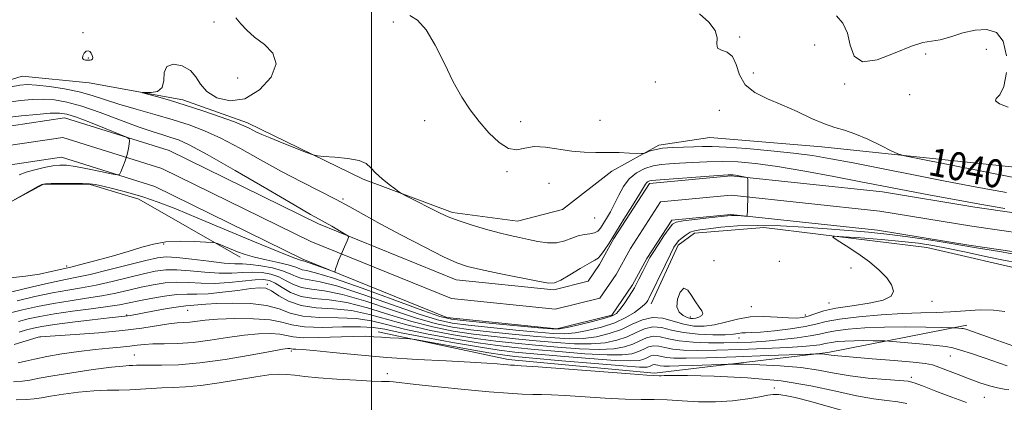
# Model space of a CAD drawing. Extents: x 2059800 to 2062700, y 317300 to 320200.
# Drawn here: x 2060400 to 2060680, y 318070 to 318179 of the extents above; entities that cross this region are included whole.
import ezdxf
from ezdxf.enums import TextEntityAlignment as Align

# ---------------------------------------------------------------- set-up
doc = ezdxf.new("R2010")
doc.units = 0
doc.header["$MEASUREMENT"] = 0
for name, color, linetype, lineweight in [('32000', 7, 'Continuous', 0), ('DTM HARD BREAKLINE', 7, 'Continuous', 0), ('DTM SPOT ELEVATION', 2, 'Continuous', 13), ('INDEX CONTOUR', 41, 'Continuous', 13), ('INDEX CONTOUR LABEL', 244, 'Continuous', 0), ('INTERMEDIATE CONTOUR', 44, 'Continuous', 0), ('INTERMEDIATE CONTOUR DEPRESSION', 44, 'Continuous', 0), ('STREAM - RIVER CENTERLINE', 11, 'Continuous', 0), ('STREAM - RIVER DOUBLE LINE', 5, 'Continuous', 0)]:
    doc.layers.add(name, color=color, linetype=linetype, lineweight=lineweight)
doc.styles.add('Style-ITALICS', font='ITALICS.shx')

msp = doc.modelspace()

# ---------------------------------------------------------------- linework, layer by layer
at = {"layer": '32000', "flags": 128}
msp.add_lwpolyline([(2060500, 317500), (2060500, 320000)], dxfattribs=at)
at = {"layer": 'DTM HARD BREAKLINE'}
for points in [[(2060323.23, 318135.94, 1032.97), (2060340.61, 318135.2, 1033.67), (2060350.48, 318136.84, 1034.13), (2060365.04, 318143.66, 1034.71), (2060384.3, 318157.96, 1034.71), (2060400.57, 318163.02, 1035.06), (2060419.68, 318161.1, 1035.52), (2060446.29, 318156.21, 1036.39), (2060464.77, 318149.66, 1036.34), (2060497.65, 318133.69, 1035.76), (2060523.06, 318124.18, 1036.34), (2060541.58, 318121.68, 1036.8), (2060554.36, 318125.04, 1037.9), (2060568.38, 318135.91, 1037.49), (2060581.78, 318143.32, 1038.25), (2060596.29, 318145.5, 1039.12), (2060628.14, 318142.87, 1039.17), (2060694.72, 318135.86, 1041.67), (2060713.21, 318130.47, 1041.9), (2060718.4, 318127.52, 1042.19)], [(2060579.61, 318098.14, 1036.51), (2060587.3, 318114.87, 1036.39), (2060591.97, 318118.3, 1036.51), (2060611.69, 318119.85, 1037.03), (2060658, 318114.19, 1039.41), (2060689.22, 318106.94, 1039.58), (2060720.93, 318089.83, 1042.65), (2060748.64, 318077.97, 1043.46), (2060768.26, 318069.09, 1043.23), (2060783.33, 318069.53, 1043.12), (2060799.59, 318073.43, 1042.48), (2060820.58, 318085.97, 1042.48), (2060822.97, 318093.49, 1042.65), (2060823.07, 318104.5, 1042.71), (2060815.08, 318117.32, 1042.3), (2060810.53, 318126.64, 1042.07), (2060811.74, 318131.26, 1041.78), (2060825.12, 318136.35, 1042.42), (2060861.1, 318141.8, 1044.04)], [(2060386.65, 318101.14, 1034.48), (2060392.61, 318118.47, 1032.34), (2060396.17, 318126.55, 1031.99), (2060406.65, 318132.25, 1032.05), (2060419.98, 318132.12, 1032.16), (2060433.85, 318127.93, 1032.57), (2060462.67, 318111.43, 1034.48)], [(2060501.87, 318090.19, 1047.46), (2060538.89, 318082.3, 1049.61), (2060580.58, 318078.42, 1049.78), (2060629.89, 318084.32, 1045.72), (2060669.38, 318092.06, 1041.61)]]:
    msp.add_polyline3d(points, dxfattribs=at)
at = {"layer": 'DTM SPOT ELEVATION'}
for p in [(2060455.22, 318178.42, 1035.45), (2060506.19, 318178.37, 1037.65), (2060417.94, 318175.39, 1034.25), (2060604.77, 318174.12, 1040.15), (2060626.1, 318171.87, 1041.44), (2060657.67, 318169.33, 1041.65), (2060674.96, 318170.65, 1040.55), (2060419.43, 318168.17, 1033.85), (2060608.64, 318163.92, 1040.57), (2060461.94, 318162.47, 1035.15), (2060580.79, 318161.29, 1039.7), (2060634.69, 318160.78, 1041.9), (2060653.2, 318157.7, 1041.73), (2060598.99, 318153.28, 1039.25), (2060515.12, 318150.31, 1037.55), (2060542.44, 318150.07, 1038.37), (2060565.04, 318150.43, 1038.83), (2060538.56, 318135.83, 1037.85), (2060550.55, 318132.43, 1037.25), (2060491.86, 318128.02, 1034.25), (2060563.56, 318122.54, 1037.35), (2060440.87, 318115.2, 1034.15), (2060597.45, 318110.41, 1037.61), (2060616.11, 318110.23, 1037.72), (2060413.32, 318108.91, 1033.65), (2060636.45, 318108.34, 1037.44), (2060470.39, 318103.68, 1041.65), (2060659.54, 318098.89, 1038.45), (2060447.73, 318096.31, 1044.85), (2060608.07, 318097.3, 1037.21), (2060630.21, 318098.36, 1037.25), (2060430.39, 318094.96, 1043.85), (2060590.77, 318094.36, 1035.55), (2060623.44, 318094.95, 1037.45), (2060405.66, 318088.69, 1046.05), (2060604.58, 318088.39, 1040.65), (2060432.5, 318083.53, 1049.15), (2060477.22, 318084.7, 1050.35), (2060664.75, 318083.26, 1044.85), (2060504.55, 318078.29, 1051.45), (2060653.6, 318077.16, 1047.65), (2060614.61, 318074.2, 1051.65), (2060674.44, 318071.51, 1046.85)]:
    msp.add_point(p, dxfattribs=at)
at = {"layer": 'INDEX CONTOUR'}
for points in [[(2060593.327, 318180.711, 1040), (2060595.967, 318178.354, 1040), (2060597.782, 318176.014, 1040), (2060598.35, 318173.881, 1040), (2060598.292, 318172.135, 1040), (2060598.493, 318170.953, 1040), (2060599.589, 318170.365, 1040), (2060601.213, 318169.821, 1040), (2060602.746, 318168.626, 1040), (2060603.785, 318166.32, 1040), (2060604.778, 318163.387, 1040), (2060606.38, 318160.55, 1040), (2060609.082, 318158.345, 1040), (2060612.686, 318156.569, 1040), (2060616.82, 318154.84, 1040), (2060621.122, 318152.893, 1040), (2060625.257, 318150.957, 1040), (2060628.895, 318149.381, 1040), (2060631.858, 318148.379, 1040), (2060634.562, 318147.609, 1040), (2060637.573, 318146.595, 1040), (2060641.226, 318145.023, 1040), (2060644.943, 318143.233, 1040), (2060647.915, 318141.732, 1040), (2060649.749, 318140.856, 1040), (2060651.718, 318140.28, 1040), (2060655.508, 318139.507, 1040), (2060682.781, 318134.157, 1040)], [(2060396.351, 318151.212, 1030), (2060400.312, 318151.665, 1030), (2060404.746, 318152.101, 1030), (2060408.615, 318152.415, 1030), (2060411.237, 318152.492, 1030), (2060413.352, 318152.171, 1030), (2060416.055, 318151.275, 1030), (2060420.055, 318149.747, 1030), (2060424.523, 318147.984, 1030), (2060428.244, 318146.495, 1030), (2060430.313, 318145.639, 1030), (2060431.062, 318145.149, 1030), (2060431.132, 318144.606, 1030), (2060431.046, 318143.673, 1030), (2060430.854, 318142.347, 1030), (2060430.485, 318140.707, 1030), (2060429.911, 318138.871, 1030), (2060429.266, 318137.115, 1030), (2060428.729, 318135.751, 1030), (2060428.341, 318135.023, 1030), (2060427.612, 318134.883, 1030), (2060425.915, 318135.21, 1030), (2060422.884, 318135.864, 1030), (2060419.188, 318136.632, 1030), (2060415.754, 318137.282, 1030), (2060413.254, 318137.625, 1030), (2060411.329, 318137.657, 1030), (2060409.364, 318137.417, 1030), (2060406.919, 318136.95, 1030), (2060404.241, 318136.324, 1030), (2060401.753, 318135.612, 1030), (2060399.763, 318134.858, 1030)], [(2060680.219, 318095.97, 1040), (2060677.031, 318096.375, 1040), (2060673.216, 318096.394, 1040), (2060669.027, 318096.138, 1040), (2060664.795, 318095.848, 1040), (2060660.704, 318095.699, 1040), (2060656.36, 318095.604, 1040), (2060651.224, 318095.413, 1040), (2060645.037, 318095.012, 1040), (2060638.647, 318094.441, 1040), (2060633.179, 318093.777, 1040), (2060629.381, 318093.086, 1040), (2060626.492, 318092.39, 1040), (2060623.372, 318091.702, 1040), (2060619.232, 318091.045, 1040), (2060614.691, 318090.487, 1040), (2060610.719, 318090.106, 1040), (2060608.042, 318089.945, 1040), (2060606.419, 318089.909, 1040), (2060605.365, 318089.861, 1040), (2060604.391, 318089.71, 1040), (2060602.998, 318089.507, 1040), (2060600.684, 318089.342, 1040), (2060597.155, 318089.303, 1040), (2060592.953, 318089.473, 1040), (2060588.836, 318089.934, 1040), (2060585.389, 318090.683, 1040), (2060582.538, 318091.378, 1040), (2060580.047, 318091.593, 1040), (2060577.692, 318091.037, 1040), (2060575.307, 318089.961, 1040), (2060572.737, 318088.754, 1040), (2060569.836, 318087.749, 1040), (2060566.462, 318087.055, 1040), (2060562.481, 318086.723, 1040), (2060557.805, 318086.777, 1040), (2060552.548, 318087.119, 1040), (2060546.875, 318087.619, 1040), (2060540.95, 318088.174, 1040), (2060534.935, 318088.794, 1040), (2060528.995, 318089.518, 1040), (2060523.226, 318090.398, 1040), (2060517.471, 318091.543, 1040), (2060511.506, 318093.077, 1040), (2060505.217, 318095.024, 1040), (2060498.919, 318097.002, 1040), (2060493.044, 318098.53, 1040), (2060487.932, 318099.297, 1040), (2060483.6, 318099.684, 1040), (2060479.979, 318100.238, 1040), (2060477, 318101.348, 1040), (2060474.581, 318102.748, 1040), (2060472.637, 318104.011, 1040), (2060471.014, 318104.793, 1040), (2060469.264, 318105.098, 1040), (2060466.87, 318105.016, 1040), (2060459.472, 318104.235, 1040), (2060455.351, 318103.977, 1040), (2060451.54, 318104.034, 1040), (2060448.011, 318104.231, 1040), (2060444.625, 318104.311, 1040), (2060441.262, 318104.074, 1040), (2060437.88, 318103.555, 1040), (2060434.461, 318102.845, 1040), (2060430.964, 318102.034, 1040), (2060427.283, 318101.197, 1040), (2060423.289, 318100.408, 1040), (2060418.909, 318099.713, 1040), (2060414.266, 318099.036, 1040), (2060409.543, 318098.275, 1040), (2060404.94, 318097.367, 1040), (2060400.754, 318096.411, 1040), (2060397.304, 318095.546, 1040)], [(2060652.31, 318069.759, 1050), (2060649.783, 318070.206, 1050), (2060646.684, 318070.575, 1050), (2060642.815, 318071.069, 1050), (2060638.022, 318071.921, 1050), (2060632.151, 318073.26, 1050), (2060625.062, 318074.805, 1050), (2060616.612, 318076.171, 1050), (2060606.967, 318077.06, 1050), (2060597.506, 318077.526, 1050), (2060589.917, 318077.708, 1050), (2060585.409, 318077.736, 1050), (2060583.302, 318077.685, 1050), (2060582.439, 318077.629, 1050), (2060581.859, 318077.617, 1050), (2060580.343, 318077.688, 1050), (2060578.387, 318077.812, 1050), (2060573.637, 318078.157, 1050), (2060547.411, 318080.164, 1050), (2060542.645, 318080.518, 1050), (2060540.665, 318080.651, 1050), (2060539.532, 318080.692, 1050), (2060538.781, 318080.738, 1050), (2060537.618, 318080.836, 1050), (2060535.806, 318081.002, 1050), (2060532.825, 318081.234, 1050), (2060528.084, 318081.523, 1050), (2060521.25, 318081.87, 1050), (2060513.021, 318082.308, 1050), (2060504.353, 318082.879, 1050), (2060496.142, 318083.592, 1050), (2060489.034, 318084.313, 1050), (2060483.613, 318084.877, 1050), (2060480.256, 318085.165, 1050), (2060478.51, 318085.252, 1050), (2060477.712, 318085.264, 1050), (2060477.289, 318085.301, 1050), (2060476.734, 318085.414, 1050), (2060476.197, 318085.408, 1050), (2060474.657, 318085.196, 1050), (2060471.251, 318084.597, 1050), (2060465.484, 318083.532, 1050), (2060458.336, 318082.298, 1050), (2060451.152, 318081.287, 1050), (2060445.054, 318080.788, 1050), (2060440.263, 318080.669, 1050), (2060436.775, 318080.696, 1050), (2060434.513, 318080.681, 1050), (2060433.112, 318080.624, 1050), (2060432.135, 318080.573, 1050), (2060431.093, 318080.543, 1050), (2060429.293, 318080.423, 1050), (2060425.992, 318080.069, 1050), (2060420.802, 318079.394, 1050), (2060414.772, 318078.53, 1050), (2060409.31, 318077.662, 1050), (2060405.46, 318076.947, 1050), (2060402.832, 318076.423, 1050), (2060400.672, 318076.097, 1050), (2060398.184, 318075.939, 1050)]]:
    msp.add_polyline3d(points, dxfattribs=at)
at = {"layer": 'INTERMEDIATE CONTOUR'}
for points in [[(2060510.943, 318180.23, 1038), (2060513.118, 318178.906, 1038), (2060515.589, 318176.224, 1038), (2060518.177, 318171.856, 1038), (2060520.773, 318166.555, 1038), (2060523.289, 318161.34, 1038), (2060525.676, 318156.999, 1038), (2060528.062, 318153.369, 1038), (2060530.612, 318150.054, 1038), (2060533.424, 318146.818, 1038), (2060536.305, 318144.065, 1038), (2060538.992, 318142.362, 1038), (2060541.331, 318142.044, 1038), (2060543.62, 318142.523, 1038), (2060546.264, 318142.98, 1038), (2060549.545, 318142.802, 1038), (2060556.99, 318141.596, 1038), (2060560.529, 318141.306, 1038), (2060563.894, 318141.255, 1038), (2060567.206, 318141.267, 1038), (2060570.495, 318141.205, 1038), (2060573.448, 318141.088, 1038), (2060576.892, 318140.921, 1038), (2060577.52, 318140.977, 1038), (2060578.082, 318141.19, 1038), (2060579.046, 318141.577, 1038), (2060580.579, 318142.037, 1038), (2060582.778, 318142.435, 1038), (2060585.643, 318142.672, 1038), (2060588.782, 318142.791, 1038), (2060591.708, 318142.865, 1038), (2060594.176, 318142.943, 1038), (2060596.923, 318142.948, 1038), (2060600.923, 318142.778, 1038), (2060606.782, 318142.362, 1038), (2060613.609, 318141.762, 1038), (2060620.142, 318141.074, 1038), (2060625.55, 318140.35, 1038), (2060630.74, 318139.466, 1038), (2060637.049, 318138.257, 1038), (2060663.286, 318133.121, 1038), (2060670.279, 318131.765, 1038), (2060675.877, 318130.703, 1038), (2060680.747, 318129.818, 1038)], [(2060632.299, 318180.152, 1042), (2060634.119, 318178.053, 1042), (2060635.427, 318175.245, 1042), (2060636.269, 318171.817, 1042), (2060637.403, 318168.712, 1042), (2060639.768, 318167.082, 1042), (2060643.932, 318167.672, 1042), (2060648.98, 318169.594, 1042), (2060653.628, 318171.549, 1042), (2060656.942, 318172.563, 1042), (2060659.396, 318172.95, 1042), (2060661.815, 318173.347, 1042), (2060664.829, 318174.211, 1042), (2060668.283, 318175.283, 1042), (2060671.826, 318176.127, 1042), (2060675.119, 318176.304, 1042), (2060677.868, 318175.382, 1042), (2060679.794, 318172.928, 1042), (2060680.692, 318168.805, 1042)], [(2060461.367, 318179.611, 1036), (2060462.828, 318177.938, 1036), (2060464.512, 318176.062, 1036), (2060466.728, 318174.067, 1036), (2060469.531, 318171.972, 1036), (2060471.983, 318169.545, 1036), (2060472.896, 318166.491, 1036), (2060471.434, 318162.733, 1036), (2060468.165, 318159.079, 1036), (2060464.007, 318156.556, 1036), (2060459.796, 318155.913, 1036), (2060456.033, 318156.797, 1036), (2060453.134, 318158.578, 1036), (2060451.319, 318160.682, 1036), (2060450.02, 318162.784, 1036), (2060448.469, 318164.613, 1036), (2060446.165, 318165.9, 1036), (2060443.661, 318166.378, 1036), (2060441.775, 318165.777, 1036), (2060441.044, 318164.011, 1036), (2060440.887, 318161.721, 1036), (2060440.441, 318159.731, 1036), (2060439.102, 318158.662, 1036), (2060437.283, 318158.328, 1036), (2060435.662, 318158.343, 1036), (2060434.819, 318158.365, 1036), (2060434.986, 318158.245, 1036), (2060436.307, 318157.879, 1036), (2060438.865, 318157.18, 1036), (2060442.502, 318156.142, 1036), (2060446.997, 318154.772, 1036), (2060452.043, 318153.122, 1036), (2060456.973, 318151.421, 1036), (2060461.028, 318149.941, 1036), (2060463.67, 318148.881, 1036), (2060465.231, 318148.156, 1036), (2060466.262, 318147.609, 1036), (2060467.296, 318147.081, 1036), (2060468.785, 318146.403, 1036), (2060471.164, 318145.406, 1036), (2060474.63, 318144.011, 1036), (2060481.567, 318141.272, 1036), (2060483.401, 318140.581, 1036), (2060484.678, 318140.288, 1036), (2060486.493, 318140.144, 1036), (2060489.584, 318139.924, 1036), (2060493.265, 318139.545, 1036), (2060496.496, 318138.945, 1036), (2060498.533, 318138.074, 1036), (2060499.832, 318136.917, 1036), (2060501.145, 318135.465, 1036), (2060503.007, 318133.768, 1036), (2060505.08, 318132.097, 1036), (2060506.802, 318130.782, 1036), (2060507.822, 318130.029, 1036), (2060508.599, 318129.548, 1036), (2060509.801, 318128.93, 1036), (2060519.544, 318123.991, 1036), (2060521.876, 318122.921, 1036), (2060524.721, 318121.828, 1036), (2060528.407, 318120.627, 1036), (2060532.488, 318119.426, 1036), (2060536.333, 318118.383, 1036), (2060539.477, 318117.607, 1036), (2060542.129, 318117.017, 1036), (2060544.664, 318116.483, 1036), (2060547.361, 318115.935, 1036), (2060550.11, 318115.544, 1036), (2060552.704, 318115.539, 1036), (2060554.987, 318116.052, 1036), (2060557.004, 318116.832, 1036), (2060558.853, 318117.529, 1036), (2060560.597, 318117.893, 1036), (2060562.164, 318118.072, 1036), (2060563.448, 318118.317, 1036), (2060564.394, 318118.835, 1036), (2060565.158, 318119.687, 1036), (2060565.948, 318120.891, 1036), (2060566.922, 318122.461, 1036), (2060568.037, 318124.373, 1036), (2060569.204, 318126.599, 1036), (2060570.375, 318129.065, 1036), (2060571.69, 318131.536, 1036), (2060573.332, 318133.733, 1036), (2060575.415, 318135.434, 1036), (2060577.768, 318136.643, 1036), (2060580.149, 318137.418, 1036), (2060582.415, 318137.836, 1036), (2060584.815, 318138.042, 1036), (2060587.693, 318138.197, 1036), (2060591.291, 318138.417, 1036), (2060595.421, 318138.631, 1036), (2060599.79, 318138.723, 1036), (2060604.259, 318138.579, 1036), (2060609.305, 318138.109, 1036), (2060615.56, 318137.226, 1036), (2060623.317, 318135.909, 1036), (2060631.529, 318134.404, 1036), (2060638.811, 318133.022, 1036), (2060659.052, 318129.121, 1036), (2060665.871, 318127.842, 1036), (2060673.132, 318126.526, 1036), (2060680.264, 318125.294, 1036)], [(2060680.677, 318164.06, 1042), (2060679.944, 318160.036, 1042), (2060678.766, 318157.714, 1042), (2060677.742, 318156.637, 1042), (2060677.546, 318155.99, 1042), (2060678.709, 318155.136, 1042), (2060681.157, 318154.172, 1042)], [(2060397.479, 318159.956, 1034), (2060399.953, 318160.453, 1034), (2060402.089, 318160.607, 1034), (2060404.706, 318160.45, 1034), (2060408.37, 318160.015, 1034), (2060412.654, 318159.347, 1034), (2060416.875, 318158.492, 1034), (2060420.57, 318157.487, 1034), (2060428.152, 318155.026, 1034), (2060433.042, 318153.571, 1034), (2060438.384, 318152.046, 1034), (2060443.559, 318150.544, 1034), (2060448.143, 318149.09, 1034), (2060452.494, 318147.442, 1034), (2060457.165, 318145.291, 1034), (2060462.55, 318142.443, 1034), (2060468.421, 318139.172, 1034), (2060474.391, 318135.865, 1034), (2060480.108, 318132.844, 1034), (2060489.938, 318127.815, 1034), (2060493.855, 318125.723, 1034), (2060497.769, 318123.566, 1034), (2060502.518, 318120.962, 1034), (2060508.584, 318117.709, 1034), (2060515.026, 318114.328, 1034), (2060520.546, 318111.521, 1034), (2060524.308, 318109.78, 1034), (2060527.307, 318108.759, 1034), (2060530.999, 318107.906, 1034), (2060536.34, 318106.805, 1034), (2060547.316, 318104.606, 1034), (2060550.338, 318104.062, 1034), (2060552.112, 318104.119, 1034), (2060553.854, 318104.9, 1034), (2060556.445, 318106.407, 1034), (2060559.426, 318108.2, 1034), (2060562.002, 318109.726, 1034), (2060563.597, 318110.609, 1034), (2060564.501, 318111.177, 1034), (2060565.225, 318111.932, 1034), (2060566.205, 318113.308, 1034), (2060567.598, 318115.455, 1034), (2060571.856, 318122.223, 1034), (2060574.289, 318126.12, 1034), (2060576.277, 318129.342, 1034), (2060578.006, 318132.236, 1034), (2060578.292, 318132.632, 1034), (2060578.587, 318132.873, 1034), (2060578.92, 318133.044, 1034), (2060579.257, 318133.153, 1034), (2060579.702, 318133.223, 1034), (2060580.911, 318133.32, 1034), (2060598.657, 318134.667, 1034), (2060601.464, 318134.848, 1034), (2060602.824, 318134.87, 1034), (2060603.628, 318134.775, 1034), (2060606.442, 318134.256, 1034), (2060606.909, 318134.107, 1034), (2060607.077, 318133.648, 1034), (2060607.095, 318132.49, 1034), (2060607.059, 318127.936, 1034), (2060607.027, 318125.73, 1034), (2060606.985, 318124.324, 1034), (2060606.942, 318123.601, 1034), (2060606.907, 318123.288, 1034), (2060606.863, 318123.149, 1034), (2060606.677, 318123.11, 1034), (2060606.192, 318123.139, 1034), (2060604.252, 318123.272, 1034), (2060603.258, 318123.321, 1034), (2060602.45, 318123.319, 1034), (2060601.335, 318123.227, 1034), (2060595.897, 318122.63, 1034), (2060592.013, 318122.187, 1034), (2060588.701, 318121.78, 1034), (2060586.738, 318121.43, 1034), (2060585.657, 318120.828, 1034), (2060584.684, 318119.582, 1034), (2060583.246, 318117.475, 1034), (2060581.581, 318114.989, 1034), (2060580.13, 318112.78, 1034), (2060579.206, 318111.305, 1034), (2060578.615, 318110.233, 1034), (2060577.216, 318107.302, 1034), (2060576.131, 318105.13, 1034), (2060574.827, 318102.737, 1034), (2060573.373, 318100.339, 1034), (2060571.935, 318098.175, 1034), (2060570.707, 318096.481, 1034), (2060569.74, 318095.401, 1034), (2060568.515, 318094.693, 1034), (2060566.372, 318094.019, 1034), (2060562.942, 318093.14, 1034), (2060559.011, 318092.197, 1034), (2060555.655, 318091.429, 1034), (2060553.496, 318091.03, 1034), (2060551.343, 318091.009, 1034), (2060547.554, 318091.329, 1034), (2060533.539, 318092.639, 1034), (2060526.977, 318093.267, 1034), (2060522.824, 318093.751, 1034), (2060519.482, 318094.548, 1034), (2060514.601, 318096.247, 1034), (2060506.649, 318099.17, 1034), (2060497.335, 318102.569, 1034), (2060489.183, 318105.432, 1034), (2060484.101, 318107.009, 1034), (2060481.538, 318107.619, 1034), (2060480.324, 318107.848, 1034), (2060479.413, 318108.173, 1034), (2060478.235, 318108.655, 1034), (2060476.345, 318109.247, 1034), (2060473.474, 318109.908, 1034), (2060470.069, 318110.624, 1034), (2060466.757, 318111.386, 1034), (2060464.033, 318112.179, 1034), (2060461.846, 318112.968, 1034), (2060456.148, 318115.287, 1034), (2060455.547, 318115.496, 1034), (2060454.702, 318115.607, 1034), (2060452.89, 318115.715, 1034), (2060449.648, 318115.871, 1034), (2060445.561, 318115.942, 1034), (2060441.474, 318115.753, 1034), (2060437.979, 318115.172, 1034), (2060434.637, 318114.232, 1034), (2060430.755, 318113.015, 1034), (2060425.934, 318111.627, 1034), (2060420.954, 318110.284, 1034), (2060416.889, 318109.231, 1034), (2060414.459, 318108.621, 1034), (2060408.903, 318107.321, 1034), (2060405.536, 318106.623, 1034), (2060401.564, 318105.984, 1034), (2060397.314, 318105.539, 1034)], [(2060396.915, 318155.584, 1032), (2060400.132, 318156.059, 1032), (2060403.417, 318156.354, 1032), (2060406.66, 318156.432, 1032), (2060409.845, 318156.237, 1032), (2060413.334, 318155.626, 1032), (2060417.584, 318154.435, 1032), (2060422.834, 318152.605, 1032), (2060433.588, 318148.572, 1032), (2060437.591, 318147.185, 1032), (2060440.595, 318146.247, 1032), (2060442.929, 318145.559, 1032), (2060445.075, 318144.833, 1032), (2060448.12, 318143.433, 1032), (2060453.302, 318140.641, 1032), (2060461.262, 318136.088, 1032), (2060470.263, 318130.847, 1032), (2060477.968, 318126.344, 1032), (2060482.665, 318123.63, 1032), (2060485.137, 318122.238, 1032), (2060486.787, 318121.324, 1032), (2060488.708, 318120.234, 1032), (2060492.372, 318118.111, 1032), (2060493.26, 318117.534, 1032), (2060493.444, 318117.001, 1032), (2060493.082, 318116.056, 1032), (2060492.343, 318114.401, 1032), (2060491.453, 318112.367, 1032), (2060490.65, 318110.446, 1032), (2060490.113, 318109.026, 1032), (2060489.815, 318108.097, 1032), (2060489.668, 318107.546, 1032), (2060489.545, 318107.285, 1032), (2060489.147, 318107.321, 1032), (2060488.132, 318107.684, 1032), (2060484.167, 318109.155, 1032), (2060482.293, 318109.828, 1032), (2060481.164, 318110.2, 1032), (2060480.643, 318110.342, 1032), (2060480.439, 318110.383, 1032), (2060480.121, 318110.507, 1032), (2060479.832, 318110.597, 1032), (2060479.211, 318110.776, 1032), (2060477.408, 318111.43, 1032), (2060473.418, 318113.022, 1032), (2060466.694, 318115.816, 1032), (2060450.608, 318122.566, 1032), (2060444.309, 318125.161, 1032), (2060439.319, 318127.096, 1032), (2060434.938, 318128.601, 1032), (2060430.656, 318129.854, 1032), (2060426.724, 318130.87, 1032), (2060423.588, 318131.618, 1032), (2060421.483, 318132.087, 1032), (2060419.812, 318132.334, 1032), (2060417.768, 318132.436, 1032), (2060414.824, 318132.458, 1032), (2060411.56, 318132.438, 1032), (2060408.834, 318132.402, 1032), (2060407.232, 318132.343, 1032), (2060406.25, 318132.114, 1032), (2060405.115, 318131.536, 1032), (2060397.889, 318127.478, 1032)], [(2060685.214, 318111.796, 1036), (2060679.261, 318112.983, 1036), (2060671.585, 318114.172, 1036), (2060665.531, 318115.211, 1036), (2060660.363, 318116.046, 1036), (2060654.037, 318116.997, 1036), (2060647.507, 318117.875, 1036), (2060641.482, 318118.539, 1036), (2060635.712, 318119.045, 1036), (2060629.706, 318119.499, 1036), (2060623.139, 318119.967, 1036), (2060616.361, 318120.345, 1036), (2060609.891, 318120.491, 1036), (2060604.186, 318120.314, 1036), (2060599.461, 318119.939, 1036), (2060595.868, 318119.542, 1036), (2060593.461, 318119.246, 1036), (2060591.888, 318118.953, 1036), (2060590.696, 318118.51, 1036), (2060589.531, 318117.815, 1036), (2060588.421, 318116.973, 1036), (2060587.486, 318116.139, 1036), (2060586.779, 318115.36, 1036), (2060586.07, 318114.24, 1036), (2060585.05, 318112.275, 1036), (2060583.539, 318109.194, 1036), (2060578.943, 318099.643, 1036), (2060578.638, 318099.074, 1036), (2060578.298, 318098.556, 1036), (2060577.697, 318097.903, 1036), (2060576.607, 318096.977, 1036), (2060574.843, 318095.702, 1036), (2060572.375, 318094.228, 1036), (2060569.214, 318092.763, 1036), (2060565.453, 318091.49, 1036), (2060561.522, 318090.501, 1036), (2060557.93, 318089.861, 1036), (2060554.932, 318089.613, 1036), (2060551.745, 318089.713, 1036), (2060547.327, 318090.092, 1036), (2060541.058, 318090.677, 1036), (2060534.005, 318091.357, 1036), (2060527.65, 318092.018, 1036), (2060522.958, 318092.633, 1036), (2060518.812, 318093.546, 1036), (2060513.57, 318095.19, 1036), (2060497.863, 318100.714, 1036), (2060490.47, 318103.131, 1036), (2060485.379, 318104.438, 1036), (2060480.21, 318105.311, 1036), (2060478.594, 318105.9, 1036), (2060476.901, 318106.706, 1036), (2060474.718, 318107.571, 1036), (2060471.799, 318108.349, 1036), (2060468.571, 318108.963, 1036), (2060465.63, 318109.346, 1036), (2060463.334, 318109.486, 1036), (2060461.084, 318109.55, 1036), (2060458.047, 318109.763, 1036), (2060453.712, 318110.263, 1036), (2060448.859, 318110.884, 1036), (2060444.596, 318111.382, 1036), (2060441.633, 318111.541, 1036), (2060439.117, 318111.268, 1036), (2060435.798, 318110.498, 1036), (2060425.147, 318107.794, 1036), (2060419.958, 318106.534, 1036), (2060416.153, 318105.708, 1036), (2060412.907, 318105.07, 1036), (2060408.979, 318104.252, 1036), (2060403.572, 318103.008, 1036), (2060397.678, 318101.589, 1036)], [(2060683.949, 318109.806, 1038), (2060679.846, 318110.591, 1038), (2060674.761, 318111.65, 1038), (2060669.253, 318112.842, 1038), (2060664.086, 318113.936, 1038), (2060659.758, 318114.763, 1038), (2060655.672, 318115.385, 1038), (2060650.963, 318115.912, 1038), (2060645.131, 318116.433, 1038), (2060639.144, 318116.907, 1038), (2060634.337, 318117.266, 1038), (2060631.756, 318117.413, 1038), (2060631.297, 318117.161, 1038), (2060632.566, 318116.286, 1038), (2060635.128, 318114.661, 1038), (2060638.383, 318112.501, 1038), (2060641.687, 318110.109, 1038), (2060644.492, 318107.749, 1038), (2060646.629, 318105.528, 1038), (2060648.021, 318103.516, 1038), (2060648.542, 318101.771, 1038), (2060647.861, 318100.316, 1038), (2060645.6, 318099.164, 1038), (2060641.624, 318098.298, 1038), (2060636.787, 318097.595, 1038), (2060632.189, 318096.9, 1038), (2060628.689, 318096.11, 1038), (2060626.178, 318095.314, 1038), (2060624.309, 318094.652, 1038), (2060622.719, 318094.235, 1038), (2060620.981, 318094.069, 1038), (2060618.655, 318094.13, 1038), (2060615.451, 318094.359, 1038), (2060611.673, 318094.532, 1038), (2060607.779, 318094.388, 1038), (2060604.141, 318093.766, 1038), (2060600.784, 318092.906, 1038), (2060597.65, 318092.14, 1038), (2060594.675, 318091.751, 1038), (2060591.776, 318091.805, 1038), (2060588.864, 318092.313, 1038), (2060585.88, 318093.198, 1038), (2060582.877, 318094.028, 1038), (2060579.938, 318094.287, 1038), (2060577.102, 318093.617, 1038), (2060574.228, 318092.321, 1038), (2060571.134, 318090.868, 1038), (2060567.69, 318089.652, 1038), (2060563.998, 318088.782, 1038), (2060560.205, 318088.291, 1038), (2060556.368, 318088.195, 1038), (2060552.146, 318088.416, 1038), (2060547.101, 318088.856, 1038), (2060541.004, 318089.425, 1038), (2060534.47, 318090.076, 1038), (2060528.322, 318090.768, 1038), (2060523.092, 318091.515, 1038), (2060518.141, 318092.543, 1038), (2060512.538, 318094.134, 1038), (2060505.694, 318096.406, 1038), (2060498.392, 318098.858, 1038), (2060491.757, 318100.83, 1038), (2060486.655, 318101.868, 1038), (2060482.912, 318102.328, 1038), (2060480.094, 318102.774, 1038), (2060477.797, 318103.625, 1038), (2060475.741, 318104.727, 1038), (2060473.678, 318105.79, 1038), (2060471.406, 318106.571, 1038), (2060468.918, 318107.03, 1038), (2060466.25, 318107.182, 1038), (2060463.411, 318107.072, 1038), (2060460.278, 318106.893, 1038), (2060456.699, 318106.87, 1038), (2060452.626, 318107.149, 1038), (2060448.435, 318107.557, 1038), (2060444.61, 318107.846, 1038), (2060441.447, 318107.808, 1038), (2060438.499, 318107.412, 1038), (2060435.13, 318106.672, 1038), (2060426.215, 318104.496, 1038), (2060421.624, 318103.471, 1038), (2060417.53, 318102.71, 1038), (2060413.587, 318102.053, 1038), (2060409.261, 318101.263, 1038), (2060404.256, 318100.187, 1038), (2060399.217, 318099, 1038)], [(2060682.812, 318086.123, 1042), (2060677.953, 318087.813, 1042), (2060669.71, 318090.697, 1042), (2060669.097, 318090.899, 1042), (2060668.736, 318091.004, 1042), (2060668.413, 318091.068, 1042), (2060667.983, 318091.12, 1042), (2060666.087, 318091.288, 1042), (2060665.642, 318091.317, 1042), (2060664.634, 318091.346, 1042), (2060662.204, 318091.401, 1042), (2060657.794, 318091.487, 1042), (2060652.065, 318091.542, 1042), (2060645.985, 318091.486, 1042), (2060640.399, 318091.259, 1042), (2060635.667, 318090.901, 1042), (2060632.029, 318090.47, 1042), (2060629.53, 318090.017, 1042), (2060627.453, 318089.542, 1042), (2060624.884, 318089.033, 1042), (2060621.175, 318088.492, 1042), (2060616.73, 318087.971, 1042), (2060612.216, 318087.54, 1042), (2060608.127, 318087.249, 1042), (2060604.267, 318087.085, 1042), (2060600.266, 318087.017, 1042), (2060595.898, 318087.035, 1042), (2060591.514, 318087.195, 1042), (2060587.608, 318087.573, 1042), (2060584.542, 318088.173, 1042), (2060582.155, 318088.728, 1042), (2060580.156, 318088.899, 1042), (2060578.283, 318088.456, 1042), (2060576.385, 318087.601, 1042), (2060574.341, 318086.641, 1042), (2060571.98, 318085.845, 1042), (2060568.927, 318085.327, 1042), (2060564.756, 318085.154, 1042), (2060559.241, 318085.36, 1042), (2060552.95, 318085.823, 1042), (2060546.649, 318086.382, 1042), (2060540.895, 318086.922, 1042), (2060535.401, 318087.513, 1042), (2060529.667, 318088.268, 1042), (2060523.36, 318089.28, 1042), (2060516.8, 318090.541, 1042), (2060510.475, 318092.021, 1042), (2060499.449, 318095.146, 1042), (2060494.331, 318096.229, 1042), (2060489.213, 318096.724, 1042), (2060484.318, 318097.013, 1042), (2060479.968, 318097.616, 1042), (2060476.417, 318098.879, 1042), (2060473.639, 318100.454, 1042), (2060471.539, 318101.818, 1042), (2060469.924, 318102.561, 1042), (2060468.204, 318102.731, 1042), (2060465.691, 318102.48, 1042), (2060461.958, 318101.975, 1042), (2060457.613, 318101.416, 1042), (2060453.526, 318101.013, 1042), (2060450.312, 318100.899, 1042), (2060447.569, 318100.901, 1042), (2060444.639, 318100.775, 1042), (2060441.076, 318100.341, 1042), (2060437.262, 318099.698, 1042), (2060433.792, 318099.019, 1042), (2060431.02, 318098.43, 1042), (2060428.351, 318097.898, 1042), (2060424.954, 318097.346, 1042), (2060420.285, 318096.715, 1042), (2060414.945, 318096.018, 1042), (2060409.825, 318095.286, 1042), (2060405.624, 318094.546, 1042), (2060402.291, 318093.821, 1042), (2060399.585, 318093.132, 1042)], [(2060680.884, 318080.51, 1044), (2060674.339, 318082.739, 1044), (2060670.73, 318083.945, 1044), (2060667.646, 318084.942, 1044), (2060665.434, 318085.587, 1044), (2060663.455, 318085.982, 1044), (2060660.821, 318086.298, 1044), (2060656.98, 318086.66, 1044), (2060647.183, 318087.492, 1044), (2060646.05, 318087.561, 1044), (2060644.831, 318087.594, 1044), (2060642.792, 318087.634, 1044), (2060640.143, 318087.659, 1044), (2060637.332, 318087.633, 1044), (2060634.749, 318087.528, 1044), (2060632.561, 318087.363, 1044), (2060630.879, 318087.164, 1044), (2060629.724, 318086.954, 1044), (2060628.763, 318086.735, 1044), (2060627.575, 318086.499, 1044), (2060625.732, 318086.244, 1044), (2060622.78, 318085.969, 1044), (2060618.256, 318085.678, 1044), (2060611.98, 318085.378, 1044), (2060604.886, 318085.11, 1044), (2060598.186, 318084.92, 1044), (2060592.844, 318084.854, 1044), (2060588.814, 318084.944, 1044), (2060585.801, 318085.219, 1044), (2060583.523, 318085.666, 1044), (2060581.75, 318086.078, 1044), (2060580.265, 318086.205, 1044), (2060578.874, 318085.876, 1044), (2060577.463, 318085.241, 1044), (2060575.945, 318084.528, 1044), (2060574.124, 318083.943, 1044), (2060571.391, 318083.599, 1044), (2060567.031, 318083.585, 1044), (2060560.677, 318083.942, 1044), (2060553.351, 318084.526, 1044), (2060546.423, 318085.145, 1044), (2060540.84, 318085.67, 1044), (2060535.866, 318086.231, 1044), (2060530.34, 318087.019, 1044), (2060523.494, 318088.163, 1044), (2060516.13, 318089.54, 1044), (2060509.443, 318090.964, 1044), (2060504.262, 318092.26, 1044), (2060499.977, 318093.29, 1044), (2060495.618, 318093.928, 1044), (2060490.512, 318094.135, 1044), (2060485.182, 318094.223, 1044), (2060480.45, 318094.591, 1044), (2060476.845, 318095.502, 1044), (2060473.729, 318096.67, 1044), (2060470.168, 318097.675, 1044), (2060465.545, 318098.195, 1044), (2060460.511, 318098.309, 1044), (2060456.031, 318098.196, 1044), (2060452.846, 318098.013, 1044), (2060449.459, 318097.712, 1044), (2060448.437, 318097.667, 1044), (2060447.18, 318097.586, 1044), (2060445.114, 318097.326, 1044), (2060441.912, 318096.797, 1044), (2060438.221, 318096.132, 1044), (2060431.408, 318094.846, 1044), (2060430.582, 318094.707, 1044), (2060429.783, 318094.608, 1044), (2060425.365, 318094.133, 1044), (2060420.561, 318093.589, 1044), (2060414.908, 318092.919, 1044), (2060409.784, 318092.26, 1044), (2060406.212, 318091.715, 1044), (2060403.816, 318091.23, 1044), (2060401.866, 318090.717, 1044), (2060399.8, 318090.113, 1044)], [(2060681.38, 318073.734, 1046), (2060679.999, 318073.861, 1046), (2060678.16, 318074.199, 1046), (2060675.829, 318074.812, 1046), (2060673.092, 318075.678, 1046), (2060670.067, 318076.754, 1046), (2060666.911, 318077.972, 1046), (2060663.935, 318079.161, 1046), (2060661.486, 318080.125, 1046), (2060659.669, 318080.737, 1046), (2060657.61, 318081.126, 1046), (2060654.191, 318081.493, 1046), (2060648.749, 318081.98, 1046), (2060642.46, 318082.514, 1046), (2060631.668, 318083.394, 1046), (2060630.769, 318083.488, 1046), (2060630.138, 318083.59, 1046), (2060629.565, 318083.697, 1046), (2060628.949, 318083.789, 1046), (2060628.227, 318083.85, 1046), (2060626.936, 318083.901, 1046), (2060626.399, 318083.901, 1046), (2060624.729, 318083.845, 1046), (2060612.899, 318083.4, 1046), (2060603.705, 318083.067, 1046), (2060595.307, 318082.793, 1046), (2060589.552, 318082.664, 1046), (2060586.084, 318082.691, 1046), (2060583.995, 318082.867, 1046), (2060582.505, 318083.159, 1046), (2060581.345, 318083.428, 1046), (2060580.374, 318083.511, 1046), (2060579.464, 318083.296, 1046), (2060578.542, 318082.881, 1046), (2060577.549, 318082.414, 1046), (2060576.269, 318082.04, 1046), (2060573.856, 318081.872, 1046), (2060569.306, 318082.017, 1046), (2060562.113, 318082.525, 1046), (2060553.753, 318083.23, 1046), (2060546.197, 318083.908, 1046), (2060540.786, 318084.418, 1046), (2060536.331, 318084.95, 1046), (2060531.013, 318085.769, 1046), (2060523.628, 318087.045, 1046), (2060515.462, 318088.538, 1046), (2060508.411, 318089.909, 1046), (2060503.784, 318090.878, 1046), (2060500.506, 318091.434, 1046), (2060496.905, 318091.627, 1046), (2060491.811, 318091.547, 1046), (2060486.046, 318091.433, 1046), (2060480.932, 318091.566, 1046), (2060477.363, 318092.126, 1046), (2060474.527, 318092.898, 1046), (2060471.181, 318093.57, 1046), (2060466.479, 318093.899, 1046), (2060461.13, 318093.921, 1046), (2060456.241, 318093.745, 1046), (2060452.653, 318093.472, 1046), (2060448.296, 318092.962, 1046), (2060444.736, 318092.719, 1046), (2060442.321, 318092.44, 1046), (2060434.711, 318091.216, 1046), (2060429.145, 318090.503, 1046), (2060422.433, 318089.888, 1046), (2060415.695, 318089.407, 1046), (2060405.761, 318088.777, 1046), (2060405.621, 318088.748, 1046), (2060405.194, 318088.623, 1046), (2060398.316, 318086.509, 1046)], [(2060669.305, 318070.017, 1048), (2060665.193, 318071.55, 1048), (2060660.642, 318073.301, 1048), (2060656.808, 318074.789, 1048), (2060654.446, 318075.661, 1048), (2060652.696, 318076.068, 1048), (2060650.292, 318076.29, 1048), (2060646.332, 318076.568, 1048), (2060641.353, 318076.987, 1048), (2060636.254, 318077.592, 1048), (2060631.675, 318078.393, 1048), (2060627.218, 318079.251, 1048), (2060622.224, 318079.994, 1048), (2060616.347, 318080.489, 1048), (2060610.482, 318080.77, 1048), (2060605.835, 318080.909, 1048), (2060603.171, 318080.974, 1048), (2060601.497, 318080.971, 1048), (2060599.376, 318080.9, 1048), (2060591.468, 318080.608, 1048), (2060587.515, 318080.479, 1048), (2060584.805, 318080.418, 1048), (2060583.172, 318080.431, 1048), (2060582.188, 318080.514, 1048), (2060581.486, 318080.652, 1048), (2060580.94, 318080.778, 1048), (2060580.483, 318080.818, 1048), (2060580.054, 318080.716, 1048), (2060579.153, 318080.301, 1048), (2060578.413, 318080.137, 1048), (2060576.32, 318080.144, 1048), (2060571.582, 318080.447, 1048), (2060563.55, 318081.107, 1048), (2060554.155, 318081.933, 1048), (2060545.971, 318082.672, 1048), (2060540.793, 318083.156, 1048), (2060537.292, 318083.578, 1048), (2060533.358, 318084.214, 1048), (2060527.535, 318085.242, 1048), (2060512.397, 318087.977, 1048), (2060510.887, 318088.197, 1048), (2060509.679, 318088.27, 1048), (2060507.772, 318088.352, 1048), (2060505.352, 318088.469, 1048), (2060502.894, 318088.615, 1048), (2060500.681, 318088.774, 1048), (2060498.22, 318088.883, 1048), (2060494.819, 318088.87, 1048), (2060484.941, 318088.515, 1048), (2060480.525, 318088.487, 1048), (2060477.682, 318088.735, 1048), (2060475.813, 318089.132, 1048), (2060473.958, 318089.492, 1048), (2060471.338, 318089.654, 1048), (2060467.893, 318089.558, 1048), (2060463.746, 318089.171, 1048), (2060459.053, 318088.502, 1048), (2060454.117, 318087.746, 1048), (2060449.279, 318087.139, 1048), (2060444.846, 318086.851, 1048), (2060440.985, 318086.773, 1048), (2060437.826, 318086.726, 1048), (2060435.403, 318086.572, 1048), (2060433.354, 318086.333, 1048), (2060431.214, 318086.072, 1048), (2060428.587, 318085.829, 1048), (2060425.331, 318085.548, 1048), (2060421.368, 318085.149, 1048), (2060416.74, 318084.58, 1048), (2060411.942, 318083.887, 1048), (2060407.588, 318083.143, 1048), (2060404.151, 318082.422, 1048), (2060401.538, 318081.8, 1048), (2060399.514, 318081.352, 1048)], [(2060636.043, 318067.218, 1052), (2060624.621, 318070.38, 1052), (2060620.526, 318071.446, 1052), (2060617.711, 318072.069, 1052), (2060615.789, 318072.345, 1052), (2060614.34, 318072.354, 1052), (2060612.785, 318072.13, 1052), (2060610.51, 318071.692, 1052), (2060607.075, 318071.099, 1052), (2060602.738, 318070.53, 1052), (2060597.931, 318070.199, 1052), (2060593.055, 318070.247, 1052), (2060588.386, 318070.517, 1052), (2060584.165, 318070.776, 1052), (2060580.472, 318070.859, 1052), (2060576.74, 318070.865, 1052), (2060572.235, 318070.96, 1052), (2060566.535, 318071.255, 1052), (2060555.077, 318072.012, 1052), (2060551.228, 318072.212, 1052), (2060548.431, 318072.296, 1052), (2060545.903, 318072.344, 1052), (2060542.914, 318072.437, 1052), (2060538.935, 318072.653, 1052), (2060533.492, 318073.073, 1052), (2060526.442, 318073.734, 1052), (2060518.974, 318074.497, 1052), (2060512.611, 318075.179, 1052), (2060506.233, 318075.892, 1052), (2060505.066, 318076.001, 1052), (2060504.211, 318076.026, 1052), (2060502.848, 318076.044, 1052), (2060500.144, 318076.135, 1052), (2060495.611, 318076.358, 1052), (2060490.142, 318076.684, 1052), (2060484.97, 318077.064, 1052), (2060481.048, 318077.449, 1052), (2060478.165, 318077.782, 1052), (2060475.83, 318078.007, 1052), (2060473.545, 318078.063, 1052), (2060470.81, 318077.879, 1052), (2060467.121, 318077.381, 1052), (2060456.688, 318075.617, 1052), (2060451.436, 318074.855, 1052), (2060447.103, 318074.467, 1052), (2060443.538, 318074.33, 1052), (2060440.383, 318074.239, 1052), (2060437.337, 318074.04, 1052), (2060434.312, 318073.795, 1052), (2060431.275, 318073.614, 1052), (2060428.164, 318073.568, 1052), (2060424.804, 318073.541, 1052), (2060420.991, 318073.381, 1052), (2060416.665, 318072.978, 1052), (2060412.337, 318072.42, 1052), (2060408.665, 318071.846, 1052), (2060406.068, 318071.373, 1052), (2060404.038, 318071.034, 1052), (2060401.831, 318070.842, 1052), (2060398.867, 318070.789, 1052)]]:
    msp.add_polyline3d(points, dxfattribs=at)
at = {"layer": 'INTERMEDIATE CONTOUR DEPRESSION'}
for points in [[(2060419.32, 318167.523, 1034), (2060418.652, 318167.551, 1034), (2060418.079, 318167.698, 1034), (2060417.782, 318168.09, 1034), (2060417.888, 318168.785, 1034), (2060418.293, 318169.558, 1034), (2060418.836, 318170.118, 1034), (2060419.378, 318170.243, 1034), (2060419.868, 318169.992, 1034), (2060420.276, 318169.502, 1034), (2060420.571, 318168.898, 1034), (2060420.713, 318168.303, 1034), (2060420.66, 318167.843, 1034), (2060420.384, 318167.599, 1034), (2060419.921, 318167.522, 1034), (2060419.32, 318167.523, 1034)], [(2060586.919, 318097.288, 1036), (2060587.072, 318099.443, 1036), (2060587.835, 318101.494, 1036), (2060588.902, 318102.565, 1036), (2060590.014, 318102.059, 1036), (2060591.12, 318100.492, 1036), (2060592.215, 318098.661, 1036), (2060593.259, 318097.207, 1036), (2060594.051, 318096.158, 1036), (2060594.343, 318095.388, 1036), (2060593.984, 318094.792, 1036), (2060593.2, 318094.35, 1036), (2060592.31, 318094.059, 1036), (2060591.549, 318093.921, 1036), (2060590.807, 318093.968, 1036), (2060589.886, 318094.231, 1036), (2060588.696, 318094.769, 1036), (2060587.563, 318095.73, 1036), (2060586.919, 318097.288, 1036)]]:
    msp.add_polyline3d(points, dxfattribs=at)
at = {"layer": 'STREAM - RIVER CENTERLINE'}
msp.add_polyline3d([(2060693.09, 318117.04, 1035.75), (2060670.85, 318120.26, 1035.58), (2060644.71, 318124.57, 1035.29), (2060602.32, 318129.11, 1033.84), (2060582.29, 318127.23, 1033.67), (2060573.67, 318113.88, 1033.78), (2060569.59, 318106.45, 1033.55), (2060565.03, 318099.76, 1033.55), (2060552.31, 318096.59, 1033.73), (2060522.79, 318099.61, 1033.26), (2060482.71, 318115.86, 1031.64), (2060440.4, 318136.65, 1030.48), (2060412.21, 318145.52, 1029.21), (2060394.87, 318142.91, 1028.74)], dxfattribs=at)
at = {"layer": 'STREAM - RIVER DOUBLE LINE'}
for points in [[(2060694.75, 318122.35, 1035.75), (2060671.69, 318125.69, 1035.58), (2060645.45, 318130.02, 1035.29), (2060602.35, 318134.64, 1033.84), (2060579.11, 318132.45, 1033.67), (2060568.95, 318116.7, 1033.78), (2060564.89, 318109.33, 1033.55), (2060561.67, 318104.59, 1033.55), (2060551.92, 318102.16, 1033.73), (2060524.13, 318105, 1033.26), (2060484.96, 318120.89, 1031.64), (2060442.45, 318141.77, 1030.48), (2060412.65, 318151.15, 1029.21), (2060392.47, 318148.11, 1028.74)], [(2060691.42, 318111.72, 1035.75), (2060670.01, 318114.82, 1035.58), (2060643.97, 318119.12, 1035.29), (2060602.28, 318123.58, 1033.84), (2060585.46, 318122, 1033.67), (2060578.4, 318111.06, 1033.78), (2060574.28, 318103.57, 1033.55), (2060568.4, 318094.93, 1033.55), (2060552.71, 318091.02, 1033.73), (2060521.45, 318094.22, 1033.26), (2060480.46, 318110.84, 1031.64), (2060438.35, 318131.53, 1030.48), (2060411.77, 318139.89, 1029.21), (2060397.26, 318137.71, 1028.74)]]:
    msp.add_polyline3d(points, dxfattribs=at)

# ---------------------------------------------------------------- texts
at = {"layer": 'INDEX CONTOUR LABEL', "style": 'Style-ITALICS', "width": 0.875}
msp.add_text('1040', height=8, rotation=349.1, dxfattribs=at).set_placement((2060658.878, 318138.844, 1040), align=Align.MIDDLE_LEFT)

doc.saveas('drawing.dxf')
